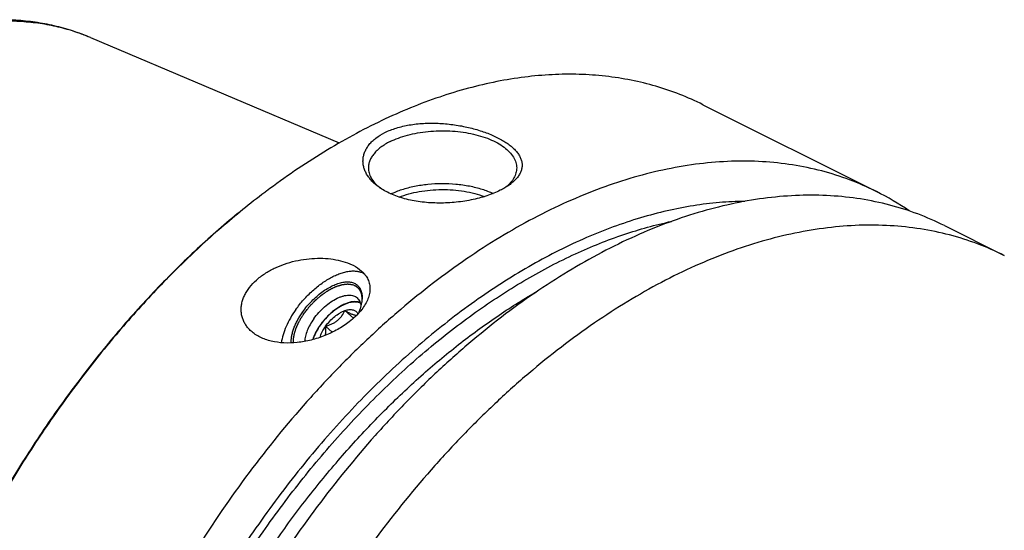
# Model space of a CAD drawing. Units: millimetres. Extents: x 0 to 594, y 0 to 420.
# Drawn here: x 114 to 181, y 110 to 145 of the extents above; entities that cross this region are included whole.
import ezdxf

# ---------------------------------------------------------------- set-up
doc = ezdxf.new("R2010")
doc.units = ezdxf.units.MM
doc.header["$LTSCALE"] = 32.67
doc.layers.add('10003447_HP_CL', color=7, linetype='CONTINUOUS')
doc.layers.add('608034207-000_CL', color=7, linetype='CONTINUOUS')

msp = doc.modelspace()

# ---------------------------------------------------------------- linework, layer by layer
at = {"layer": '10003447_HP_CL', "color": 7, "linetype": 'CONTINUOUS'}
for p, q in [((136.1777, 125.2551), (136.7494, 124.7379)), ((134.8749, 124.1994), (135.3219, 123.795))]:
    msp.add_line(p, q, dxfattribs=at)
at = {"layer": '10003447_HP_CL', "color": 3, "linetype": 'CONTINUOUS'}
for p, q in [((134.5093, 124.2713), (134.5351, 124.308)), ((134.5351, 124.308), (134.5614, 124.3446))]:
    msp.add_line(p, q, dxfattribs=at)
at = {"layer": '10003447_HP_CL', "color": 7, "linetype": 'CONTINUOUS'}
msp.add_arc((136.9127, 125.1326), 0.7201, 65.909764, 72.348684, dxfattribs=at)
for points, knots in [([(136.5269, 125.8195), (136.4418, 125.7996), (136.2669, 125.7447), (136.0064, 125.6281), (135.7412, 125.4758), (135.4767, 125.2912), (135.2184, 125.0778), (134.8894, 124.7611), (134.668, 124.4952), (134.535, 124.3079)], [0, 0, 0, 0, 0.1029769, 0.2151451, 0.3354818, 0.4625344, 0.5945449, 0.7295501, 1, 1, 1, 1]), ([(137.1311, 125.8188), (137.0413, 125.8475), (136.8926, 125.8662), (136.6896, 125.8523), (136.582, 125.8324), (136.5269, 125.8195)], [0, 0, 0, 0, 0.4633853, 0.7219039, 1, 1, 1, 1]), ([(134.8749, 124.1994), (134.9619, 124.3219), (135.1525, 124.5542), (135.4746, 124.8559), (135.7665, 125.0615), (136.003, 125.1866), (136.12, 125.235), (136.1777, 125.2551)], [0, 0, 0, 0, 0.2650655, 0.5283832, 0.7769552, 0.8922531, 1, 1, 1, 1]), ([(134.8749, 124.1994), (134.9471, 124.2211), (135.0901, 124.2684), (135.2982, 124.3553), (135.4954, 124.4614), (135.6761, 124.5887), (135.8353, 124.7361), (136.0141, 124.9514), (136.1183, 125.1321), (136.1777, 125.2551)], [0, 0, 0, 0, 0.1303804, 0.2604482, 0.3896078, 0.5170054, 0.6418404, 0.7637891, 1, 1, 1, 1]), ([(136.1777, 125.2551), (136.2273, 125.2724), (136.3244, 125.3009), (136.4681, 125.3252), (136.6021, 125.3286), (136.7245, 125.3108), (136.8334, 125.2718), (136.9268, 125.2116), (137.0025, 125.1314), (137.0392, 125.0674), (137.0543, 125.0334)], [0, 0, 0, 0, 0.1577672, 0.3030488, 0.4361396, 0.5583493, 0.6720299, 0.7806584, 0.8884995, 1, 1, 1, 1]), ([(136.1777, 125.2551), (136.2588, 125.2111), (136.3782, 125.1483), (136.535, 125.0731), (136.6415, 125.0263), (136.7385, 124.9888), (136.8244, 124.9617), (136.8984, 124.9453), (136.9439, 124.9408), (136.9645, 124.9405)], [0, 0, 0, 0, 0.3246351, 0.4740767, 0.6114332, 0.7339436, 0.8395819, 0.9278344, 1, 1, 1, 1]), ([(134.535, 124.3079), (134.421, 124.1474), (134.2687, 123.9), (134.1111, 123.5583), (134.0506, 123.3893), (134.0255, 123.3061)], [0, 0, 0, 0, 0.5235477, 0.7689763, 1, 1, 1, 1]), ([(134.4992, 123.4525), (134.517, 123.5144), (134.5609, 123.6403), (134.6767, 123.8952), (134.7899, 124.0798), (134.8749, 124.1994)], [0, 0, 0, 0, 0.2302114, 0.4754434, 1, 1, 1, 1]), ([(134.8656, 123.5904), (134.8804, 123.6886), (134.8931, 123.8923), (134.8834, 124.0956), (134.8749, 124.1994)], [0, 0, 0, 0, 0.4879598, 1, 1, 1, 1])]:
    msp.add_open_spline(points, degree=3, knots=knots, dxfattribs=at)
at = {"layer": '10003447_HP_CL', "color": 3, "linetype": 'CONTINUOUS'}
for points, knots in [([(134.5614, 124.3446), (134.5963, 124.3881), (134.6488, 124.4534), (134.7187, 124.5405), (134.7625, 124.5949), (134.7974, 124.6384), (134.8171, 124.6629), (134.8302, 124.6792), (134.8368, 124.6874), (134.8435, 124.6955), (134.8535, 124.7053), (134.8656, 124.7179), (134.8852, 124.7379), (134.9096, 124.763), (134.9487, 124.803), (134.9976, 124.8531), (135.0465, 124.9032), (135.0856, 124.9433), (135.1101, 124.9683), (135.1296, 124.9884), (135.1419, 125.0008), (135.1516, 125.0111), (135.1593, 125.0179), (135.1672, 125.0244), (135.1829, 125.0376), (135.2064, 125.0574), (135.2378, 125.0838), (135.2692, 125.1102), (135.3111, 125.1454), (135.353, 125.1806), (135.3948, 125.2158), (135.4262, 125.2422), (135.4524, 125.2641), (135.4707, 125.2796), (135.4812, 125.2883), (135.489, 125.2953), (135.4972, 125.3003), (135.5079, 125.3077), (135.5268, 125.3203), (135.5538, 125.3386), (135.5861, 125.3603), (135.6293, 125.3894), (135.6724, 125.4185), (135.7156, 125.4475), (135.7479, 125.4693), (135.7803, 125.4911), (135.8045, 125.5075), (135.8207, 125.5184), (135.8275, 125.5229), (135.8329, 125.5267), (135.8382, 125.5296), (135.8476, 125.5343), (135.861, 125.5412), (135.8825, 125.5521), (135.9093, 125.5658), (135.9521, 125.5877), (136.0058, 125.6151), (136.0594, 125.6425), (136.1023, 125.6644), (136.1291, 125.6781), (136.1505, 125.6891), (136.1639, 125.6958), (136.1733, 125.7008), (136.1786, 125.7033), (136.1839, 125.7049), (136.1904, 125.7072), (136.2062, 125.7125), (136.2298, 125.7205), (136.2612, 125.7311), (136.2927, 125.7417), (136.3347, 125.7559), (136.4081, 125.7808), (136.4711, 125.802), (136.5131, 125.8162)], [0, 0, 0, 0, 0.0625, 0.09375, 0.125, 0.140625, 0.15625, 0.1601562, 0.1640625, 0.1679688, 0.171875, 0.1796875, 0.1875, 0.203125, 0.21875, 0.25, 0.28125, 0.296875, 0.3125, 0.3203125, 0.328125, 0.3320312, 0.3359375, 0.3398438, 0.34375, 0.359375, 0.375, 0.390625, 0.40625, 0.4375, 0.453125, 0.46875, 0.484375, 0.4921875, 0.4960938, 0.5, 0.5039062, 0.5078125, 0.515625, 0.53125, 0.546875, 0.5625, 0.59375, 0.609375, 0.625, 0.640625, 0.65625, 0.6601562, 0.6640625, 0.6660156, 0.6679688, 0.671875, 0.6796875, 0.6875, 0.703125, 0.71875, 0.75, 0.78125, 0.796875, 0.8125, 0.8203125, 0.828125, 0.8320312, 0.8339844, 0.8359375, 0.8398438, 0.84375, 0.859375, 0.875, 0.890625, 0.90625, 0.9375, 1, 1, 1, 1]), ([(136.5131, 125.8162), (136.5268, 125.8191), (136.5543, 125.8248), (136.5887, 125.8319), (136.6127, 125.8371), (136.6265, 125.8397), (136.6405, 125.8414), (136.6579, 125.8438), (136.6788, 125.8466), (136.6998, 125.8495), (136.7172, 125.8517), (136.7313, 125.8538), (136.7448, 125.8547), (136.7681, 125.8558), (136.7949, 125.8572), (136.8183, 125.8584), (136.8316, 125.859), (136.8418, 125.8599), (136.8512, 125.8592), (136.864, 125.8588), (136.8862, 125.8579), (136.9117, 125.8568), (136.934, 125.8561), (136.9466, 125.8554), (136.9585, 125.8534), (136.9736, 125.8514), (136.9916, 125.8489), (137.0096, 125.8464), (137.0246, 125.8442), (137.0367, 125.8427), (137.0454, 125.8407), (137.054, 125.8385), (137.0711, 125.8342), (137.0968, 125.8276), (137.1197, 125.8218), (137.1311, 125.8188)], [0, 0, 0, 0, 0.0625, 0.125, 0.15625, 0.171875, 0.1875, 0.21875, 0.25, 0.28125, 0.3125, 0.328125, 0.34375, 0.375, 0.4375, 0.46875, 0.484375, 0.5, 0.515625, 0.53125, 0.5625, 0.625, 0.65625, 0.671875, 0.6875, 0.71875, 0.75, 0.78125, 0.8125, 0.828125, 0.84375, 0.859375, 0.875, 0.9375, 1, 1, 1, 1]), ([(137.1311, 125.8188), (137.1322, 125.8185), (137.1343, 125.8178), (137.1371, 125.8169), (137.139, 125.8163), (137.142, 125.8152), (137.1478, 125.8133), (137.1557, 125.8105), (137.1652, 125.8071), (137.1746, 125.8034), (137.1824, 125.8003), (137.1877, 125.7982), (137.191, 125.7968), (137.1952, 125.795), (137.2001, 125.7929), (137.2042, 125.7911), (137.2062, 125.7902)], [0, 0, 0, 0, 0.0625, 0.125, 0.15625, 0.1875, 0.25, 0.375, 0.5, 0.625, 0.75, 0.8125, 0.84375, 0.875, 0.9375, 1, 1, 1, 1]), ([(134.0255, 123.3061), (134.0318, 123.3249), (134.0413, 123.3532), (134.0538, 123.3908), (134.0617, 123.4143), (134.068, 123.4331), (134.072, 123.4449), (134.075, 123.4542), (134.0788, 123.4641), (134.0859, 123.4817), (134.0959, 123.5066), (134.108, 123.5367), (134.12, 123.5667), (134.1301, 123.5917), (134.1379, 123.6117), (134.1447, 123.6269), (134.1519, 123.6421), (134.1661, 123.6725), (134.1827, 123.708), (134.1991, 123.7434), (134.2087, 123.7637), (134.2154, 123.7789), (134.2239, 123.7942), (134.2346, 123.8146), (134.2537, 123.8503), (134.2754, 123.8911), (134.2942, 123.9267), (134.3052, 123.9471), (134.3176, 123.9675), (134.3326, 123.9929), (134.3509, 124.0235), (134.369, 124.054), (134.3842, 124.0795), (134.3947, 124.0973), (134.4009, 124.1075), (134.408, 124.1179), (134.4165, 124.1309), (134.4372, 124.1621), (134.468, 124.2089), (134.4956, 124.2505), (134.5093, 124.2713)], [0, 0, 0, 0, 0.0625, 0.09375, 0.125, 0.140625, 0.15625, 0.1640625, 0.171875, 0.1875, 0.21875, 0.25, 0.28125, 0.3125, 0.328125, 0.34375, 0.359375, 0.375, 0.4375, 0.46875, 0.484375, 0.5, 0.515625, 0.53125, 0.5625, 0.625, 0.65625, 0.671875, 0.6875, 0.71875, 0.75, 0.78125, 0.8125, 0.828125, 0.8359375, 0.84375, 0.859375, 0.875, 0.9375, 1, 1, 1, 1])]:
    msp.add_open_spline(points, degree=3, knots=knots, dxfattribs=at)
at = {"layer": '608034207-000_CL', "color": 7, "linetype": 'CONTINUOUS'}
for p, q in [((119.0228, 143.6482), (135.7956, 136.5506)), ((160.3128, 139.1299), (172.0171, 133.2777)), ((176.6099, 130.9813), (180.6421, 128.9652))]:
    msp.add_line(p, q, dxfattribs=at)
for centre, radius, start, end in [((140.4896, 136.0085), 3.1517, 230.679752, 232.817554), ((162.7653, 90.7871), 53.1404, 126.869936, 127.022141), ((163.5862, 116.4222), 18.8464, 55.58891, 63.426327)]:
    msp.add_arc(centre, radius, start, end, dxfattribs=at)
for points, knots in [([(119.0227, 143.6482), (118.6286, 143.815), (117.823, 144.115), (116.5759, 144.4598), (115.2934, 144.6995), (113.9809, 144.8341), (112.6436, 144.8642), (110.8173, 144.7655), (108.4882, 144.3786), (105.6934, 143.5247), (102.8996, 142.2945), (100.1337, 140.7072), (97.4223, 138.7835), (94.7919, 136.5466), (92.2694, 134.0225), (89.8816, 131.2401), (87.6543, 128.2312), (85.6122, 125.0303), (83.7784, 121.6742), (82.1738, 118.2016), (81.264, 115.8214), (80.8525, 114.6213)], [0, 0, 0, 0, 0.0242952, 0.0487222, 0.0733561, 0.0982697, 0.1235324, 0.1492091, 0.2020029, 0.2570739, 0.3146757, 0.3749209, 0.4377865, 0.5031266, 0.57069, 0.6401385, 0.7110654, 0.7830131, 0.8554903, 0.927989, 1, 1, 1, 1]), ([(160.3128, 139.1299), (159.807, 139.3828), (158.7692, 139.8442), (157.1504, 140.3953), (155.4726, 140.8048), (153.7414, 141.0713), (151.9621, 141.1942), (150.1404, 141.1731), (148.2818, 141.0084), (146.3922, 140.7007), (144.4771, 140.251), (141.8614, 139.453), (139.2549, 138.3814), (136.6806, 137.0682), (134.0432, 135.5436), (132.1298, 134.236), (130.881, 133.2994)], [0, 0, 0, 0, 0.0537256, 0.1077241, 0.162261, 0.2175874, 0.2739348, 0.3315099, 0.390492, 0.4510316, 0.5132493, 0.5772365, 0.7106891, 0.7802599, 0.8517005, 1, 1, 1, 1]), ([(138.8714, 137.2502), (139.1182, 137.3736), (139.6589, 137.5834), (140.5342, 137.7852), (141.4801, 137.887), (142.4609, 137.8913), (143.4428, 137.8049), (144.3942, 137.6371), (145.2862, 137.3986), (145.9744, 137.1445), (146.4726, 136.9122), (146.8072, 136.7309), (147.1091, 136.5397), (147.376, 136.3398), (147.6058, 136.1324), (147.7966, 135.9183), (147.9464, 135.6986), (148.0534, 135.4739), (148.1155, 135.2455), (148.1309, 135.015), (148.0984, 134.7846), (148.018, 134.5567), (147.8906, 134.3332), (147.7174, 134.1156), (147.4999, 133.9051), (147.3336, 133.7762), (147.2441, 133.7129)], [0, 0, 0, 0, 0.0684321, 0.1430367, 0.2221621, 0.3038035, 0.3858491, 0.466232, 0.5430212, 0.6144924, 0.6477866, 0.6792496, 0.7087755, 0.7363024, 0.761825, 0.7854119, 0.8072273, 0.8275553, 0.8468172, 0.8655668, 0.8844458, 0.9041045, 0.9251172, 0.9479285, 0.9728362, 1, 1, 1, 1]), ([(138.4875, 133.5639), (138.3114, 133.6884), (138.0675, 133.8931), (137.7999, 134.2059), (137.6405, 134.4448), (137.519, 134.6919), (137.4368, 134.9453), (137.3953, 135.2026), (137.3955, 135.4612), (137.438, 135.7184), (137.5229, 135.9713), (137.6499, 136.2173), (137.8182, 136.4537), (138.0266, 136.6782), (138.3656, 136.9666), (138.6613, 137.1451), (138.8714, 137.2502)], [0, 0, 0, 0, 0.1375586, 0.2013361, 0.2620967, 0.3202799, 0.3764647, 0.4313653, 0.4858086, 0.5406895, 0.5969101, 0.6553152, 0.7166365, 0.7814555, 0.8501848, 1, 1, 1, 1]), ([(139.2249, 136.6404), (139.4058, 136.7308), (139.7926, 136.8957), (140.4129, 137.09), (141.0832, 137.2373), (141.7893, 137.3341), (142.5162, 137.3786), (143.2483, 137.3697), (143.97, 137.3076), (144.6658, 137.1936), (145.321, 137.0303), (145.9217, 136.821), (146.4553, 136.5702), (146.9109, 136.2827), (147.2791, 135.9639), (147.5121, 135.6689), (147.6417, 135.4246), (147.71, 135.2425), (147.7512, 135.0582), (147.7604, 134.9341), (147.7604, 134.8726)], [0, 0, 0, 0, 0.0625945, 0.1298614, 0.2009391, 0.2747922, 0.3502701, 0.4261587, 0.5012278, 0.574279, 0.6441941, 0.7099888, 0.7708745, 0.8263367, 0.8762392, 0.920962, 0.9417192, 0.9616399, 0.9809722, 1, 1, 1, 1]), ([(139.2249, 136.6404), (139.1127, 136.5843), (138.8994, 136.4673), (138.6061, 136.271), (138.3523, 136.0609), (138.1404, 135.8391), (137.9727, 135.6072), (137.851, 135.3673), (137.7771, 135.1216), (137.7604, 134.9547), (137.7604, 134.8726)], [0, 0, 0, 0, 0.1560113, 0.3021478, 0.4383311, 0.5648888, 0.682643, 0.7929887, 0.8979276, 1, 1, 1, 1]), ([(172.0171, 133.2777), (171.4307, 133.5709), (170.222, 134.0978), (168.3269, 134.6979), (166.3548, 135.1067), (164.3146, 135.3226), (162.2149, 135.345), (160.0644, 135.174), (157.8719, 134.8107), (155.6466, 134.2569), (153.3975, 133.515), (151.1336, 132.5882), (148.8642, 131.4804), (146.5986, 130.1962), (144.3458, 128.7411), (142.1151, 127.1209), (139.9156, 125.3423), (137.7563, 123.4126), (135.646, 121.3398), (132.8879, 118.3736), (129.6212, 114.3598), (126.0589, 109.1612), (122.8809, 103.6268), (120.1393, 97.847), (117.8784, 91.9156), (116.1353, 85.9296), (115.3233, 81.8971), (115.0154, 79.8961)], [0, 0, 0, 0, 0.0223991, 0.0449507, 0.0678018, 0.091089, 0.1149343, 0.1394426, 0.1647003, 0.1907743, 0.2177127, 0.2455457, 0.2742865, 0.3039329, 0.3344687, 0.365865, 0.3980815, 0.4310681, 0.4647658, 0.4991077, 0.5694095, 0.6413414, 0.7141931, 0.7872214, 0.8596769, 0.9308303, 1, 1, 1, 1]), ([(137.7604, 134.8726), (137.7604, 134.8154), (137.7684, 134.7002), (137.804, 134.5287), (137.8631, 134.359), (137.975, 134.1314), (138.1765, 133.8546), (138.3795, 133.6628), (138.4925, 133.5702)], [0, 0, 0, 0, 0.1111559, 0.223854, 0.339547, 0.4595252, 0.7161067, 1, 1, 1, 1]), ([(147.7604, 134.8726), (147.7604, 134.8156), (147.7525, 134.7006), (147.7171, 134.5295), (147.6583, 134.3602), (147.5468, 134.133), (147.3463, 133.8568), (147.1441, 133.6653), (147.0316, 133.5729)], [0, 0, 0, 0, 0.1112035, 0.2239431, 0.3396658, 0.4596581, 0.7162119, 1, 1, 1, 1]), ([(146.6495, 133.3611), (146.5072, 133.2899), (146.2071, 133.1555), (145.7307, 132.9816), (145.2194, 132.8312), (144.4923, 132.663), (143.5451, 132.526), (142.3955, 132.4815), (141.2718, 132.5612), (140.3794, 132.7344), (139.7202, 132.9379), (139.2698, 133.1164), (138.8584, 133.322), (138.6056, 133.4804), (138.4875, 133.5639)], [0, 0, 0, 0, 0.0562709, 0.1162075, 0.1792275, 0.2446748, 0.3800509, 0.5170295, 0.65086, 0.7776737, 0.8375471, 0.8946707, 0.9488566, 1, 1, 1, 1]), ([(139.2828, 133.1181), (139.5223, 133.2341), (140.0415, 133.4376), (140.8774, 133.6538), (141.7798, 133.7885), (142.7166, 133.8366), (143.655, 133.7966), (144.5619, 133.6699), (145.4053, 133.4609), (145.9308, 133.2622), (146.1741, 133.1486)], [0, 0, 0, 0, 0.1127849, 0.2354762, 0.3652474, 0.4987659, 0.6324527, 0.7627179, 0.8861959, 1, 1, 1, 1]), ([(147.2441, 133.7129), (147.1533, 133.6487), (146.9591, 133.5241), (146.7562, 133.4144), (146.6495, 133.3611)], [0, 0, 0, 0, 0.4827218, 1, 1, 1, 1]), ([(130.7679, 133.2145), (129.767, 132.4638), (127.7871, 130.8661), (124.9401, 128.2445), (122.1871, 125.3768), (119.5481, 122.2841), (117.0424, 118.9889), (114.688, 115.5151), (112.5022, 111.888), (110.5009, 108.1341), (108.6986, 104.2807), (107.1084, 100.3558), (105.742, 96.388), (104.6092, 92.4063), (103.7184, 88.4395), (103.0761, 84.5165), (102.687, 80.666), (102.5968, 78.1234), (102.5968, 76.8723)], [0, 0, 0, 0, 0.0577213, 0.1172647, 0.1784345, 0.2410043, 0.3047231, 0.3693201, 0.4345105, 0.5, 0.5654895, 0.6306799, 0.695277, 0.7589957, 0.8215656, 0.8827353, 0.9422788, 1, 1, 1, 1]), ([(130.7682, 133.2145), (129.7689, 132.4609), (127.7923, 130.858), (124.95, 128.2305), (122.2018, 125.3589), (119.5675, 122.2639), (117.066, 118.968), (114.7153, 115.4948), (112.5324, 111.8695), (110.5329, 108.1181), (108.7315, 104.2677), (107.141, 100.3462), (105.7728, 96.3818), (104.637, 92.403), (103.7417, 88.4386), (103.0933, 84.517), (102.6966, 80.6667), (102.6003, 78.1237), (102.597, 76.872)], [0, 0, 0, 0, 0.0577641, 0.117335, 0.1785178, 0.2410877, 0.3047956, 0.3693733, 0.4345386, 0.4999999, 0.5654613, 0.6306266, 0.6952042, 0.7589121, 0.8214821, 0.8826649, 0.9422358, 1, 1, 1, 1]), ([(176.6099, 130.9813), (176.0235, 131.2745), (174.8148, 131.8014), (172.9197, 132.4015), (170.9476, 132.8104), (168.9074, 133.0262), (166.8077, 133.0486), (164.6571, 132.8776), (162.4647, 132.5143), (160.2394, 131.9605), (157.9903, 131.2186), (155.7264, 130.2918), (153.457, 129.184), (151.1913, 127.8999), (148.9386, 126.4447), (146.7079, 124.8245), (144.5084, 123.0459), (142.3491, 121.1162), (140.2388, 119.0434), (137.4807, 116.0772), (134.214, 112.0634), (130.6517, 106.8648), (127.4737, 101.3304), (124.7321, 95.5506), (122.4712, 89.6192), (120.7281, 83.6332), (119.9161, 79.6007), (119.6082, 77.5997)], [0, 0, 0, 0, 0.0223991, 0.0449507, 0.0678018, 0.091089, 0.1149343, 0.1394426, 0.1647003, 0.1907743, 0.2177127, 0.2455457, 0.2742865, 0.3039329, 0.3344687, 0.365865, 0.3980815, 0.4310681, 0.4647658, 0.4991077, 0.5694095, 0.6413414, 0.7141931, 0.7872214, 0.8596769, 0.9308303, 1, 1, 1, 1]), ([(139.841, 132.9037), (140.0507, 132.9868), (140.4942, 133.1328), (141.1945, 133.2889), (141.9365, 133.3863), (142.7002, 133.4224), (143.4656, 133.3961), (144.2122, 133.3082), (144.9204, 133.161), (145.3705, 133.021), (145.584, 132.9408)], [0, 0, 0, 0, 0.1155504, 0.2386664, 0.3671262, 0.4984315, 0.6299457, 0.759022, 0.8831317, 1, 1, 1, 1]), ([(163.1484, 132.617), (162.5753, 132.6116), (161.4146, 132.5552), (159.6625, 132.3399), (157.884, 131.9937), (155.4516, 131.3501), (152.3712, 130.2116), (148.7097, 128.3691), (145.0733, 126.0541), (141.5043, 123.294), (138.0434, 120.1212), (134.7308, 116.5728), (131.6051, 112.6904), (128.7027, 108.5193), (126.0576, 104.1084), (123.7007, 99.5094), (121.6597, 94.7763), (119.9585, 89.9643), (118.6171, 85.1302), (117.9636, 81.8828), (117.7035, 80.2696)], [0, 0, 0, 0, 0.0232042, 0.046988, 0.0714039, 0.0964934, 0.1487815, 0.2040018, 0.2621306, 0.3230199, 0.386419, 0.4519941, 0.5193454, 0.5880232, 0.6575424, 0.7273963, 0.7970695, 0.8660513, 0.9338488, 1, 1, 1, 1]), ([(180.6421, 128.9652), (180.0557, 129.2584), (178.847, 129.7853), (176.9519, 130.3854), (174.9798, 130.7942), (172.9397, 131.0101), (170.8399, 131.0325), (168.6894, 130.8615), (166.4969, 130.4982), (164.2716, 129.9444), (162.0225, 129.2025), (159.7586, 128.2757), (157.4892, 127.1679), (155.2236, 125.8837), (152.9708, 124.4286), (150.7401, 122.8084), (148.5406, 121.0298), (146.3813, 119.1001), (144.271, 117.0273), (141.5129, 114.0611), (138.2462, 110.0473), (134.6839, 104.8487), (131.5059, 99.3143), (128.7643, 93.5345), (126.5034, 87.6031), (124.7603, 81.6171), (123.9483, 77.5846), (123.6404, 75.5836)], [0, 0, 0, 0, 0.0223991, 0.0449507, 0.0678018, 0.091089, 0.1149343, 0.1394426, 0.1647003, 0.1907743, 0.2177127, 0.2455457, 0.2742865, 0.3039329, 0.3344687, 0.365865, 0.3980815, 0.4310681, 0.4647658, 0.4991077, 0.5694095, 0.6413414, 0.7141931, 0.7872214, 0.8596769, 0.9308303, 1, 1, 1, 1]), ([(129.849, 123.8797), (129.7808, 123.9414), (129.6527, 124.0718), (129.4881, 124.2883), (129.3558, 124.5222), (129.2581, 124.7712), (129.197, 125.033), (129.1742, 125.3046), (129.1906, 125.5827), (129.2465, 125.8638), (129.3413, 126.1445), (129.5212, 126.5199), (129.8392, 126.9688), (130.3335, 127.446), (130.9223, 127.8587), (131.5809, 128.199), (132.2867, 128.4634), (133.0199, 128.6509), (133.7625, 128.7615), (134.4981, 128.7956), (135.2102, 128.7532), (135.881, 128.6343), (136.3033, 128.4989), (136.5006, 128.4163)], [0, 0, 0, 0, 0.0259939, 0.0514787, 0.0766326, 0.1016663, 0.1268131, 0.1523139, 0.1783975, 0.2052617, 0.2330574, 0.261879, 0.3226135, 0.3872821, 0.455088, 0.5250467, 0.5961824, 0.6675961, 0.7384564, 0.8079588, 0.8752839, 0.9395792, 1, 1, 1, 1]), ([(136.5006, 128.4163), (136.5773, 128.3842), (136.8637, 128.2528), (137.1324, 128.0785), (137.3045, 127.9228)], [0, 0, 0, 0, 0.2638685, 1, 1, 1, 1]), ([(132.8667, 125.3256), (133.0303, 125.556), (133.3845, 125.9991), (133.9777, 126.5964), (134.5156, 127.0298), (134.9589, 127.3235), (135.2865, 127.5105), (135.6102, 127.6653), (135.9266, 127.7862), (136.2321, 127.8719), (136.5234, 127.9212), (136.7974, 127.9336), (137.0513, 127.9086), (137.2819, 127.8459), (137.4209, 127.7779), (137.4842, 127.7383)], [0, 0, 0, 0, 0.151724, 0.3037902, 0.4511324, 0.5215818, 0.5891616, 0.653431, 0.7140406, 0.7707564, 0.8234898, 0.8723333, 0.9176019, 0.9598724, 1, 1, 1, 1]), ([(137.3045, 127.9228), (137.395, 127.841), (137.5586, 127.6654), (137.7422, 127.3616), (137.8498, 127.03), (137.8774, 126.679), (137.8258, 126.3174), (137.6994, 125.9528), (137.5041, 125.5913), (137.3374, 125.3629), (137.2452, 125.2503)], [0, 0, 0, 0, 0.1223711, 0.2391159, 0.3533425, 0.4688533, 0.5892558, 0.7171858, 0.8540177, 1, 1, 1, 1]), ([(133.3351, 125.1759), (133.4253, 125.3029), (133.6168, 125.5507), (133.9316, 125.8984), (134.2694, 126.218), (134.6226, 126.5022), (134.9832, 126.7446), (135.3431, 126.9396), (135.6941, 127.083), (136.0289, 127.1713), (136.3402, 127.2025), (136.5808, 127.1787), (136.7516, 127.1282), (136.8663, 127.0766), (136.97, 127.0109), (137.0618, 126.9313), (137.1412, 126.8383), (137.2314, 126.6949), (137.3097, 126.4812), (137.3453, 126.1903), (137.3328, 125.9855), (137.3189, 125.8788)], [0, 0, 0, 0, 0.0829025, 0.1665139, 0.2494079, 0.3301885, 0.4075507, 0.4803469, 0.5476648, 0.6089237, 0.664003, 0.7134098, 0.7364084, 0.7585553, 0.7801469, 0.8015158, 0.8230103, 0.8449697, 0.8913772, 0.9427191, 1, 1, 1, 1]), ([(134.0779, 124.6992), (134.1839, 124.8484), (134.4139, 125.1343), (134.8001, 125.5167), (135.2132, 125.8395), (135.5726, 126.0515), (135.8569, 126.1755), (136.0584, 126.2424), (136.2513, 126.2849), (136.4333, 126.3024), (136.6023, 126.2946), (136.7563, 126.261), (136.893, 126.2018), (136.9718, 126.1452), (137.0068, 126.1135)], [0, 0, 0, 0, 0.154704, 0.3094842, 0.4586386, 0.5969988, 0.6608675, 0.7206721, 0.7762264, 0.827539, 0.8748622, 0.9187439, 0.9600614, 1, 1, 1, 1]), ([(137.0068, 126.1135), (137.0433, 126.0804), (137.1101, 126.0041), (137.1842, 125.8668), (137.2323, 125.7084), (137.2463, 125.5951), (137.2495, 125.5362)], [0, 0, 0, 0, 0.2302711, 0.4691595, 0.7239776, 1, 1, 1, 1]), ([(137.3189, 125.8788), (137.3014, 125.7456), (137.2403, 125.4687), (137.1433, 125.2028), (137.0852, 125.0666)], [0, 0, 0, 0, 0.4756965, 1, 1, 1, 1]), ([(132.8667, 125.3256), (132.7355, 125.1409), (132.4962, 124.7691), (132.205, 124.1977), (131.997, 123.6402), (131.9136, 123.2688), (131.8901, 123.0904)], [0, 0, 0, 0, 0.2762232, 0.5381059, 0.7805825, 1, 1, 1, 1]), ([(132.5634, 123.0759), (132.5587, 123.1514), (132.56, 123.3091), (132.5908, 123.5525), (132.6499, 123.8091), (132.7366, 124.0758), (132.8498, 124.3495), (133.0374, 124.7256), (133.209, 124.9984), (133.3351, 125.1759)], [0, 0, 0, 0, 0.0996248, 0.2072724, 0.3229265, 0.4462241, 0.5765277, 0.7129836, 1, 1, 1, 1]), ([(137.2452, 125.2503), (137.1342, 125.1147), (136.8875, 124.8515), (136.6136, 124.6171), (136.4678, 124.5039)], [0, 0, 0, 0, 0.4869545, 1, 1, 1, 1]), ([(136.4678, 124.5039), (136.2219, 124.3131), (135.691, 123.9646), (134.8269, 123.5523), (133.912, 123.2541), (132.9829, 123.0842), (132.0756, 123.0531), (131.3534, 123.1503), (130.8237, 123.3066), (130.4621, 123.4588), (130.1345, 123.6471), (129.9387, 123.7985), (129.849, 123.8797)], [0, 0, 0, 0, 0.1312294, 0.2666614, 0.4026073, 0.5358065, 0.6635808, 0.7839666, 0.8410946, 0.8960789, 0.9489875, 1, 1, 1, 1]), ([(134.0779, 124.6992), (133.9878, 124.5723), (133.8253, 124.317), (133.6346, 123.9246), (133.509, 123.5461), (133.4697, 123.296), (133.4647, 123.178)], [0, 0, 0, 0, 0.2814358, 0.5456834, 0.786526, 1, 1, 1, 1])]:
    msp.add_open_spline(points, degree=3, knots=knots, dxfattribs=at)
at = {"layer": '608034207-000_CL', "color": 9, "linetype": 'CONTINUOUS'}
for points, knots in [([(119.0227, 143.6482), (118.6493, 143.8062), (117.8845, 144.0897), (116.6972, 144.4121), (115.4704, 144.6323), (114.208, 144.7495), (112.9139, 144.7634), (111.1291, 144.6429), (108.8326, 144.2241), (106.0575, 143.3237), (103.2592, 142.0319), (100.4714, 140.3653), (97.7271, 138.3449), (95.0592, 135.9952), (92.4999, 133.3452), (90.0803, 130.427), (87.8298, 127.2765), (85.7759, 123.9321), (83.9438, 120.4348), (82.356, 116.8275), (81.4666, 114.3604), (81.0683, 113.1189)], [0, 0, 0, 0, 0.0226875, 0.0455698, 0.0687557, 0.0923459, 0.1164313, 0.1410914, 0.19236, 0.2465761, 0.3039338, 0.364455, 0.4280138, 0.4943618, 0.5631512, 0.6339557, 0.7062887, 0.7796206, 0.8533948, 0.927043, 1, 1, 1, 1]), ([(118.3349, 80.5853), (118.5717, 82.0284), (119.1538, 84.9319), (120.3228, 89.2596), (121.7878, 93.5759), (123.5344, 97.8382), (125.5455, 102.0051), (127.8017, 106.0359), (130.2808, 109.8914), (132.9586, 113.5338), (135.8092, 116.9276), (138.8048, 120.0399), (141.9164, 122.8402), (145.1139, 125.3013), (148.3665, 127.3992), (151.6434, 129.1131), (154.9127, 130.4259), (157.1211, 131.0396), (158.2112, 131.2699)], [0, 0, 0, 0, 0.0646804, 0.1308492, 0.1981338, 0.2661369, 0.334446, 0.4026422, 0.4703089, 0.5370407, 0.6024525, 0.6661888, 0.7279342, 0.7874236, 0.8444549, 0.8989014, 0.9507269, 1, 1, 1, 1]), ([(119.4083, 80.5916), (119.6006, 81.7452), (120.0555, 84.064), (120.932, 87.5285), (122.0045, 90.9949), (123.266, 94.4405), (124.7082, 97.8431), (126.322, 101.1806), (128.0967, 104.4314), (130.0209, 107.5744), (132.0822, 110.5893), (134.2671, 113.4566), (136.5617, 116.1576), (138.951, 118.675), (141.4195, 120.9923), (143.9516, 123.0947), (146.5307, 124.9683), (148.3029, 126.0772), (149.1925, 126.5879)], [0, 0, 0, 0, 0.0621809, 0.1255701, 0.1899344, 0.2550265, 0.3205887, 0.3863563, 0.4520622, 0.51744, 0.5822276, 0.6461718, 0.7090311, 0.7705807, 0.8306162, 0.8889582, 0.9454574, 1, 1, 1, 1])]:
    msp.add_open_spline(points, degree=3, knots=knots, dxfattribs=at)
at = {"layer": '608034207-000_CL', "color": 3, "linetype": 'CONTINUOUS'}
for points, knots in [([(133.4509, 125.1016), (133.4809, 125.1397), (133.5411, 125.2157), (133.6162, 125.3109), (133.6763, 125.3869), (133.7139, 125.4345), (133.744, 125.4725), (133.7665, 125.5011), (133.7853, 125.5248), (133.7984, 125.5415), (133.806, 125.551), (133.8114, 125.5583), (133.818, 125.5647), (133.8264, 125.5735), (133.8413, 125.5888), (133.8624, 125.6107), (133.8878, 125.6369), (133.9217, 125.6719), (133.964, 125.7157), (134.0148, 125.7682), (134.0656, 125.8207), (134.108, 125.8645), (134.1419, 125.8995), (134.1672, 125.9258), (134.1884, 125.9476), (134.2032, 125.963), (134.2117, 125.9717), (134.2179, 125.9785), (134.2249, 125.984), (134.234, 125.9917), (134.2499, 126.0051), (134.2726, 126.0243), (134.2999, 126.0472), (134.3363, 126.0779), (134.3818, 126.1162), (134.4364, 126.1622), (134.491, 126.2081), (134.5365, 126.2464), (134.5729, 126.2771), (134.6002, 126.3001), (134.6229, 126.3192), (134.6388, 126.3327), (134.648, 126.3402), (134.6547, 126.3463), (134.662, 126.3507), (134.6715, 126.3572), (134.6882, 126.3683), (134.7121, 126.3843), (134.7407, 126.4034), (134.7789, 126.4289), (134.8267, 126.4608), (134.884, 126.499), (134.9413, 126.5373), (134.989, 126.5692), (135.0272, 126.5947), (135.0511, 126.6106), (135.0702, 126.6234), (135.0845, 126.6329), (135.0964, 126.6409), (135.1048, 126.6465), (135.1096, 126.6496), (135.1132, 126.6523), (135.1166, 126.6538), (135.1213, 126.6561), (135.1294, 126.6601), (135.1411, 126.666), (135.155, 126.6729), (135.1736, 126.6821), (135.1969, 126.6937), (135.2341, 126.7122), (135.2806, 126.7353), (135.3364, 126.7631), (135.3922, 126.7908), (135.4388, 126.8139), (135.476, 126.8324), (135.4992, 126.844), (135.5178, 126.8532), (135.5318, 126.8602), (135.5434, 126.8659), (135.5516, 126.87), (135.5562, 126.8723), (135.5598, 126.8742), (135.563, 126.8751), (135.5675, 126.8765), (135.5752, 126.879), (135.5863, 126.8825), (135.5996, 126.8867), (135.6174, 126.8924), (135.6395, 126.8995), (135.675, 126.9107), (135.7193, 126.9249), (135.7726, 126.9418), (135.8258, 126.9587), (135.8701, 126.9728), (135.9056, 126.9841), (135.9278, 126.9912), (135.9455, 126.9968), (135.9588, 127.0011), (135.9699, 127.0046), (135.9777, 127.0071), (135.9821, 127.0084), (135.9855, 127.0097), (135.9884, 127.0098), (135.9925, 127.0103), (135.9996, 127.0111), (136.0097, 127.0123), (136.0218, 127.0136), (136.038, 127.0154), (136.0583, 127.0177), (136.0907, 127.0214), (136.1311, 127.0259), (136.1797, 127.0314), (136.2283, 127.0369), (136.2688, 127.0414), (136.3012, 127.0451), (136.3214, 127.0474), (136.3376, 127.0492), (136.3498, 127.0506), (136.3599, 127.0517), (136.367, 127.0525), (136.371, 127.0529), (136.3741, 127.0535), (136.3767, 127.0529), (136.3803, 127.0524), (136.3865, 127.0514), (136.3954, 127.0501), (136.4061, 127.0485), (136.4204, 127.0464), (136.4382, 127.0437), (136.4667, 127.0394), (136.5024, 127.0341), (136.5452, 127.0277), (136.5879, 127.0213), (136.645, 127.0127), (136.6877, 127.0063), (136.7163, 127.002)], [0, 0, 0, 0, 0.03125, 0.0625, 0.078125, 0.09375, 0.1015625, 0.109375, 0.1171875, 0.1210938, 0.1230469, 0.125, 0.1269531, 0.1289062, 0.1328125, 0.140625, 0.1484375, 0.15625, 0.171875, 0.1875, 0.203125, 0.21875, 0.2265625, 0.234375, 0.2421875, 0.2460938, 0.2480469, 0.25, 0.2519531, 0.2539062, 0.2578125, 0.265625, 0.2734375, 0.28125, 0.296875, 0.3125, 0.328125, 0.34375, 0.3515625, 0.359375, 0.3671875, 0.3710938, 0.3730469, 0.375, 0.3769531, 0.3789062, 0.3828125, 0.390625, 0.3984375, 0.40625, 0.421875, 0.4375, 0.453125, 0.46875, 0.4765625, 0.484375, 0.4882812, 0.4921875, 0.4960938, 0.4980469, 0.4990234, 0.5, 0.5009766, 0.5019531, 0.5039062, 0.5078125, 0.5117188, 0.515625, 0.5234375, 0.53125, 0.546875, 0.5625, 0.578125, 0.59375, 0.6015625, 0.609375, 0.6132812, 0.6171875, 0.6210938, 0.6230469, 0.6240234, 0.625, 0.6259766, 0.6269531, 0.6289062, 0.6328125, 0.6367188, 0.640625, 0.6484375, 0.65625, 0.671875, 0.6875, 0.703125, 0.71875, 0.7265625, 0.734375, 0.7382812, 0.7421875, 0.7460938, 0.7480469, 0.7490234, 0.75, 0.7509766, 0.7519531, 0.7539062, 0.7578125, 0.7617188, 0.765625, 0.7734375, 0.78125, 0.796875, 0.8125, 0.828125, 0.84375, 0.8515625, 0.859375, 0.8632812, 0.8671875, 0.8710938, 0.8730469, 0.8740234, 0.875, 0.8759766, 0.8769531, 0.8789062, 0.8828125, 0.8867188, 0.890625, 0.8984375, 0.90625, 0.921875, 0.9375, 0.953125, 0.96875, 1, 1, 1, 1]), ([(136.7163, 127.002), (136.7414, 126.9904), (136.779, 126.973), (136.8229, 126.9527), (136.848, 126.9411), (136.8668, 126.9324), (136.8856, 126.9237), (136.8997, 126.9172), (136.9091, 126.9129), (136.913, 126.911), (136.9163, 126.9097), (136.9189, 126.9077), (136.9233, 126.9038), (136.9298, 126.8985), (136.94, 126.8899), (136.9528, 126.8791), (136.9732, 126.8619), (136.9988, 126.8404), (137.0244, 126.8189), (137.0448, 126.8017), (137.0576, 126.7909), (137.0678, 126.7823), (137.0742, 126.7769), (137.0787, 126.7732), (137.0812, 126.7709), (137.083, 126.768), (137.0854, 126.7646), (137.0912, 126.7561), (137.0999, 126.7435), (137.1114, 126.7266), (137.123, 126.7097), (137.1384, 126.6872), (137.1539, 126.6648), (137.1693, 126.6423), (137.1789, 126.6282), (137.1866, 126.617), (137.1924, 126.6085), (137.1972, 126.6015), (137.2006, 126.5966), (137.2025, 126.5937), (137.2041, 126.5918), (137.2049, 126.5891), (137.2062, 126.5857), (137.2084, 126.5797), (137.2115, 126.5712), (137.2153, 126.5609), (137.2204, 126.5473), (137.2267, 126.5302), (137.2368, 126.5029), (137.2469, 126.4755), (137.2569, 126.4482), (137.2645, 126.4277), (137.2721, 126.4072), (137.2777, 126.3918), (137.2815, 126.3816), (137.2831, 126.3773), (137.2845, 126.374), (137.2852, 126.3701), (137.2861, 126.3629), (137.2876, 126.3528), (137.2899, 126.3365), (137.2927, 126.3162), (137.2973, 126.2838), (137.3031, 126.2432), (137.3088, 126.2026), (137.3134, 126.1701), (137.3163, 126.1498), (137.3186, 126.1336), (137.32, 126.1234), (137.3211, 126.1163), (137.3216, 126.1122), (137.3213, 126.1076), (137.3211, 126.1021), (137.3206, 126.0886), (137.32, 126.0685), (137.319, 126.0417), (137.3181, 126.0148), (137.3168, 125.979), (137.3147, 125.9164), (137.3128, 125.8627), (137.3116, 125.8269)], [0, 0, 0, 0, 0.0625, 0.09375, 0.109375, 0.125, 0.140625, 0.15625, 0.1601562, 0.1640625, 0.1660156, 0.1679688, 0.171875, 0.1796875, 0.1875, 0.203125, 0.21875, 0.25, 0.28125, 0.296875, 0.3125, 0.3203125, 0.328125, 0.3320312, 0.3339844, 0.3359375, 0.3398438, 0.34375, 0.359375, 0.375, 0.390625, 0.40625, 0.4375, 0.453125, 0.46875, 0.4765625, 0.484375, 0.4921875, 0.4960938, 0.4980469, 0.5, 0.5019531, 0.5039062, 0.5078125, 0.515625, 0.5234375, 0.53125, 0.546875, 0.5625, 0.59375, 0.609375, 0.625, 0.640625, 0.65625, 0.6601562, 0.6640625, 0.6660156, 0.6679688, 0.671875, 0.6796875, 0.6875, 0.703125, 0.71875, 0.75, 0.78125, 0.796875, 0.8125, 0.8203125, 0.828125, 0.8320312, 0.8339844, 0.8359375, 0.8398438, 0.84375, 0.859375, 0.875, 0.890625, 0.90625, 0.9375, 1, 1, 1, 1]), ([(132.7033, 123.0831), (132.7044, 123.1193), (132.7061, 123.1736), (132.708, 123.237), (132.7091, 123.2732), (132.7099, 123.3004), (132.7108, 123.3276), (132.7114, 123.348), (132.7118, 123.3615), (132.712, 123.3672), (132.712, 123.3716), (132.7128, 123.3766), (132.7145, 123.3855), (132.7167, 123.3981), (132.7203, 123.4182), (132.7248, 123.4435), (132.732, 123.4838), (132.7411, 123.5343), (132.7501, 123.5847), (132.7573, 123.6251), (132.7619, 123.6503), (132.7655, 123.6705), (132.7678, 123.6831), (132.7693, 123.6919), (132.7703, 123.697), (132.7721, 123.7024), (132.7741, 123.7091), (132.7791, 123.7251), (132.7865, 123.7492), (132.7965, 123.7813), (132.8064, 123.8134), (132.8196, 123.8561), (132.8329, 123.8989), (132.8461, 123.9417), (132.856, 123.9738), (132.8644, 124.0006), (132.8701, 124.0193), (132.8735, 124.03), (132.8756, 124.038), (132.8794, 124.0461), (132.8839, 124.0569), (132.8921, 124.0758), (132.9036, 124.1029), (132.9174, 124.1353), (132.9359, 124.1785), (132.9544, 124.2218), (132.9728, 124.265), (132.9866, 124.2974), (133.0005, 124.3299), (133.0109, 124.3542), (133.0178, 124.3704), (133.0212, 124.3785), (133.0249, 124.3867), (133.0312, 124.398), (133.0386, 124.4119), (133.0508, 124.4344), (133.0659, 124.4624), (133.09, 124.5073), (133.1202, 124.5634), (133.1505, 124.6194), (133.1746, 124.6643), (133.1898, 124.6923), (133.2018, 124.7148), (133.2095, 124.7288), (133.2153, 124.74), (133.2223, 124.7512), (133.2353, 124.7709), (133.2535, 124.7989), (133.2827, 124.8437), (133.3193, 124.8998), (133.3778, 124.9895), (133.4216, 125.0568), (133.4509, 125.1016)], [0, 0, 0, 0, 0.0625, 0.09375, 0.109375, 0.125, 0.140625, 0.15625, 0.1601562, 0.1640625, 0.1660156, 0.1679688, 0.171875, 0.1796875, 0.1875, 0.203125, 0.21875, 0.25, 0.28125, 0.296875, 0.3125, 0.3203125, 0.328125, 0.3320312, 0.3339844, 0.3359375, 0.3398438, 0.34375, 0.359375, 0.375, 0.390625, 0.40625, 0.4375, 0.453125, 0.46875, 0.484375, 0.4921875, 0.4960938, 0.5, 0.5039062, 0.5078125, 0.515625, 0.53125, 0.546875, 0.5625, 0.59375, 0.609375, 0.625, 0.640625, 0.65625, 0.6601562, 0.6640625, 0.6679688, 0.671875, 0.6796875, 0.6875, 0.703125, 0.71875, 0.75, 0.78125, 0.796875, 0.8125, 0.8203125, 0.828125, 0.8320312, 0.8359375, 0.84375, 0.859375, 0.875, 0.90625, 0.9375, 1, 1, 1, 1])]:
    msp.add_open_spline(points, degree=3, knots=knots, dxfattribs=at)

doc.saveas('drawing.dxf')
